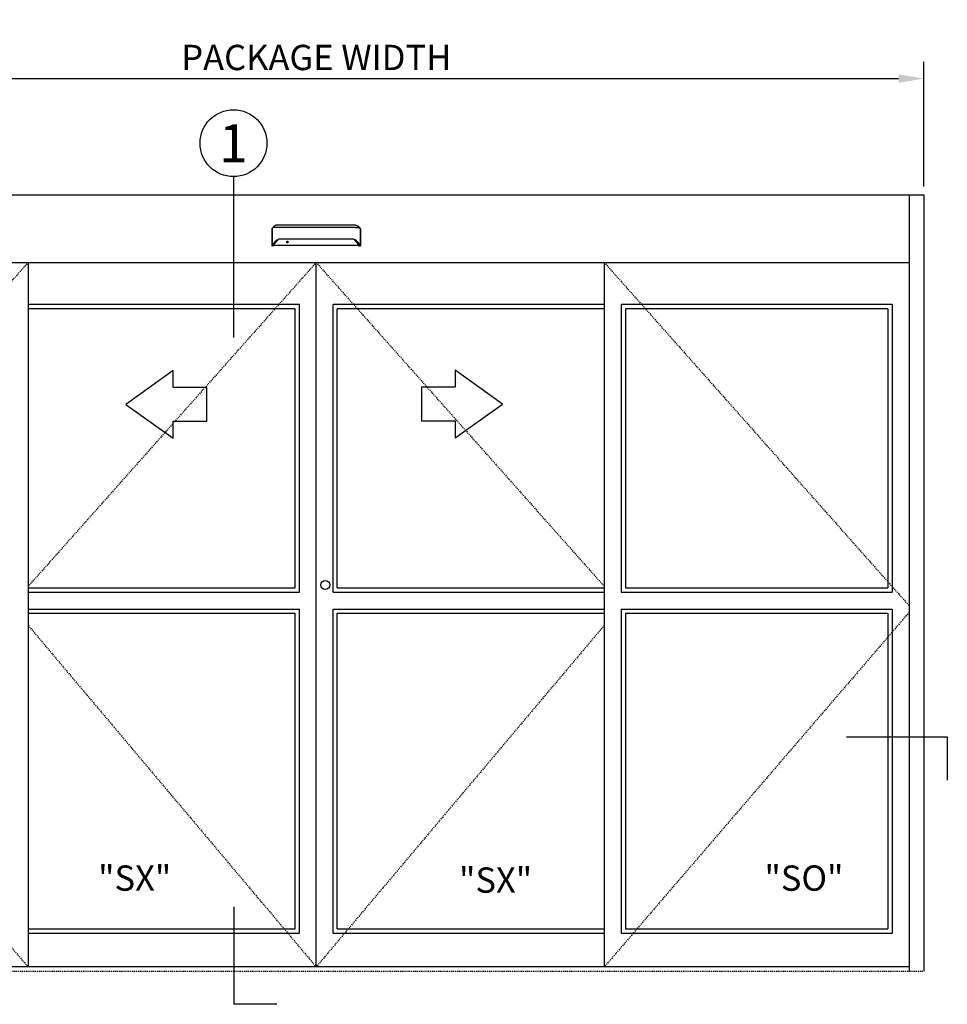
# Model space of a CAD drawing. Extents: x -590 to 468, y -116 to 140.
# Drawn here: x -89 to 21, y 8 to 125 of the extents above; entities that cross this region are included whole.
import ezdxf
from ezdxf.enums import TextEntityAlignment as Align

# ---------------------------------------------------------------- set-up
doc = ezdxf.new("R2010")
doc.units = 0
doc.header["$MEASUREMENT"] = 0
doc.header["$PDMODE"] = 2
doc.header["$PDSIZE"] = -2
doc.linetypes.add('HIDDEN2', pattern=[0.1875, 0.125, -0.0625])
doc.layers.get('DEFPOINTS').update_dxf_attribs({"linetype": 'CONTINUOUS'})
for name, color, linetype in [('G-DETL-ACL', 32, 'CONTINUOUS'), ('G-DETL-DIMS', 31, 'CONTINUOUS'), ('G-DETL-FINE', 32, 'CONTINUOUS'), ('G-DETL-HIDN', 32, 'HIDDEN2'), ('G-DETL-TEXT', 31, 'CONTINUOUS')]:
    doc.layers.add(name, color=color, linetype=linetype)
doc.styles.add('ROMAND200', font='ROMAND.SHX', dxfattribs={"height": 0.125})
doc.styles.add('ROMANS', font='romans')
doc.styles.get("Standard").update_dxf_attribs({"font": 'romans.shx'})
doc.dimstyles.new('DIM32', dxfattribs={"dimscale": 32, "dimtxt": 0.09375, "dimasz": 0.09375, "dimexe": 0.0625, "dimexo": 0.03125, "dimgap": 0.03125, "dimtad": 1, "dimdec": 3, "dimzin": 4, "dimdsep": 46, "dimlunit": 5, "dimtxsty": 'Standard', "dimcen": -0.0625, "dimadec": 0, "dimazin": 0, "dimtfac": 1, "dimtdec": 3, "dimtofl": 0, "dimtmove": 0, "dimatfit": 3, "dimfxl": 0.06, "dimfrac": 2, "dimtolj": 1, "dimtzin": 4, "dimarcsym": 0})

# ---------------------------------------------------------------- blocks, each defined once
blk = doc.blocks.new('*D12')
at = {"layer": 'DEFPOINTS', "color": 0, "transparency": 16777216}
for p in [(18.13, 117.62), (-125.89, 103.84), (18.13, 103.84)]:
    blk.add_point(p, dxfattribs=at)
at = {"layer": 'G-DETL-DIMS', "color": 0, "lineweight": -2, "transparency": 16777216}
for p, q in [((-125.89, 104.84), (-125.89, 119.62)), ((18.13, 104.84), (18.13, 119.62)), ((-122.89, 117.62), (15.13, 117.62))]:
    blk.add_line(p, q, dxfattribs=at)
at = {"layer": 'G-DETL-DIMS', "color": 0, "transparency": 16777216}
for points in [[(-122.89, 118.12), (-122.89, 117.12), (-125.89, 117.62)], [(15.13, 118.12), (15.13, 117.12), (18.13, 117.62)]]:
    blk.add_solid(points, dxfattribs=at)
at = {"layer": 'G-DETL-DIMS', "color": 0, "transparency": 16777216, "insert": (-53.88, 120.12), "char_height": 3, "attachment_point": 5}
blk.add_mtext('\\A1;PACKAGE WIDTH', dxfattribs=at)

msp = doc.modelspace()

# ---------------------------------------------------------------- linework, layer by layer
at = {"layer": 'G-DETL-ACL'}
msp.add_circle((-52.8209, 57.5952), 0.5351, dxfattribs=at)
at = {"layer": 'G-DETL-FINE'}
for p, q in [((-125.8884, 103.8197), (18.1116, 103.8197)), ((16.3616, 103.8197), (16.3616, 11.8197)), ((18.1116, 103.8197), (18.1116, 11.8197)), ((-59.135, 99.8228), (-59.1251, 99.8501)), ((-48.6419, 99.8228), (-48.6518, 99.8501)), ((-124.1384, 95.8197), (16.3616, 95.8197)), ((-88.0259, 95.8197), (-88.0259, 54.7423)), ((-53.8884, 12.3197), (-53.8884, 95.8197)), ((-19.7509, 95.8197), (-19.7509, 54.7423)), ((-55.8884, 90.8197), (-88.0259, 90.8197)), ((-56.3884, 90.3197), (-88.0259, 90.3197)), ((-56.3884, 57.2423), (-56.3884, 90.3197)), ((-55.8884, 56.7423), (-55.8884, 90.8197)), ((-19.7509, 90.8197), (-51.8884, 90.8197)), ((-51.8884, 56.7423), (-51.8884, 90.8197)), ((-19.7509, 90.3197), (-51.3884, 90.3197)), ((-51.3884, 57.2423), (-51.3884, 90.3197)), ((14.3616, 90.8197), (-17.7509, 90.8197)), ((-17.7509, 90.8197), (-17.7509, 56.7423)), ((13.8616, 90.3197), (-17.2509, 90.3197)), ((-17.2509, 90.3197), (-17.2509, 57.2423)), ((13.8616, 90.3197), (13.8616, 57.2423)), ((14.3616, 90.8197), (14.3616, 56.7423)), ((-88.0259, 57.2423), (-56.3884, 57.2423)), ((-51.3884, 57.2423), (-19.7509, 57.2423)), ((-17.2509, 57.2423), (13.8616, 57.2423)), ((-88.0259, 56.7423), (-55.8884, 56.7423)), ((-51.8884, 56.7423), (-19.7509, 56.7423)), ((-17.7509, 56.7423), (14.3616, 56.7423)), ((-88.0259, 54.7423), (-55.8884, 54.7423)), ((-88.0259, 54.7423), (-88.0259, 12.3197)), ((-88.0259, 54.2423), (-56.3884, 54.2423)), ((-56.3884, 16.8197), (-56.3884, 54.2423)), ((-55.8884, 16.3197), (-55.8884, 54.7423)), ((-51.8884, 16.3197), (-51.8884, 54.7423)), ((-51.8884, 54.7423), (-19.7509, 54.7423)), ((-51.3884, 16.8197), (-51.3884, 54.2423)), ((-51.3884, 54.2423), (-19.7509, 54.2423)), ((-19.7509, 54.7423), (-19.7509, 12.3197)), ((-17.7509, 54.7423), (14.3616, 54.7423)), ((-17.7509, 54.7423), (-17.7509, 16.3197)), ((-17.2509, 54.2423), (13.8616, 54.2423)), ((-17.2509, 54.2423), (-17.2509, 16.8197)), ((13.8616, 54.2423), (13.8616, 16.8197)), ((14.3616, 54.7423), (14.3616, 16.3197)), ((-88.0259, 16.8197), (-56.3884, 16.8197)), ((-51.3884, 16.8197), (-19.7509, 16.8197)), ((-17.2509, 16.8197), (13.8616, 16.8197)), ((-88.0259, 16.3197), (-55.8884, 16.3197)), ((-51.8884, 16.3197), (-19.7509, 16.3197)), ((-17.7509, 16.3197), (14.3616, 16.3197)), ((16.3616, 12.3197), (-124.1384, 12.3197))]:
    msp.add_line(p, q, dxfattribs=at)
for points in [[(-59.135, 99.8228), (-59.135, 99.8225), (-59.1352, 99.8223), (-59.1353, 99.822), (-59.1353, 99.8217), (-59.1354, 99.8215), (-59.1354, 99.8213), (-59.1354, 99.8209), (-59.1355, 99.8207), (-59.1355, 99.8204), (-59.1355, 99.8201)], [(-59.1355, 99.8201), (-59.1355, 97.7977)], [(-59.1091, 99.8698), (-59.1113, 99.868), (-59.1135, 99.8662), (-59.1154, 99.8643), (-59.1172, 99.8625), (-59.1189, 99.8605), (-59.1205, 99.8585), (-59.1218, 99.8564), (-59.1231, 99.8543), (-59.1242, 99.8522), (-59.1251, 99.8501)], [(-59.1121, 99.8637), (-59.1121, 99.8644), (-59.112, 99.865), (-59.1119, 99.8657), (-59.1117, 99.8663), (-59.1113, 99.867), (-59.111, 99.8677), (-59.1106, 99.8683), (-59.1102, 99.8688), (-59.1097, 99.8694), (-59.1091, 99.8698)], [(-59.1121, 99.8637), (-59.1121, 97.8593)], [(-59.0345, 99.9281), (-59.1091, 99.8698)], [(-58.8756, 100.0956), (-58.8756, 100.0956), (-58.8757, 100.0955), (-58.8758, 100.0953), (-58.8759, 100.0953), (-58.8759, 100.0953), (-58.876, 100.0952), (-58.8761, 100.0951), (-58.8762, 100.0951), (-58.8763, 100.095), (-58.8764, 100.0949), (-58.8764, 100.0949), (-58.8766, 100.0949), (-58.8766, 100.0948), (-58.8766, 100.0948), (-58.8767, 100.0948), (-58.8767, 100.0946), (-58.8768, 100.0946), (-58.8769, 100.0946), (-58.8769, 100.0945), (-58.8769, 100.0944), (-58.877, 100.0944), (-58.8771, 100.0944), (-58.8771, 100.0944), (-58.8772, 100.0944), (-58.8772, 100.0942), (-58.8775, 100.0941), (-58.8777, 100.0939), (-58.8779, 100.0938), (-58.8781, 100.0935), (-58.8784, 100.0934), (-58.8786, 100.0932), (-58.8788, 100.0931), (-58.879, 100.0929), (-58.8793, 100.0926), (-58.8795, 100.0925), (-58.8796, 100.0924), (-58.8797, 100.0923), (-58.8798, 100.0921), (-58.88, 100.0921), (-58.8801, 100.092), (-58.8802, 100.0919), (-58.8803, 100.0919), (-58.8804, 100.0918), (-58.8805, 100.0918), (-58.8806, 100.0916), (-58.8811, 100.0913), (-58.8814, 100.0911), (-58.8818, 100.0907), (-58.8822, 100.0904), (-58.8827, 100.09), (-58.883, 100.0897), (-58.8834, 100.0895), (-58.8838, 100.0891), (-58.8841, 100.0888), (-58.8846, 100.0885), (-58.8849, 100.0882), (-58.8851, 100.088), (-58.8855, 100.0878), (-58.8857, 100.0875), (-58.886, 100.0873), (-58.8863, 100.0871), (-58.8866, 100.0869), (-58.8868, 100.0867), (-58.8872, 100.0864), (-58.8874, 100.0862), (-58.888, 100.0857), (-58.8886, 100.0853), (-58.8892, 100.0848), (-58.8897, 100.0844), (-58.8903, 100.0839), (-58.8909, 100.0835), (-58.8915, 100.0829), (-58.892, 100.0824), (-58.8927, 100.082), (-58.8933, 100.0816), (-58.894, 100.081), (-58.8946, 100.0804), (-58.8954, 100.0799), (-58.8962, 100.0793), (-58.8968, 100.0786), (-58.8976, 100.078), (-58.8982, 100.0775), (-58.8989, 100.0769), (-58.8997, 100.0764), (-58.9004, 100.0757), (-58.9011, 100.0751), (-58.9019, 100.0745), (-58.9026, 100.0739), (-58.9034, 100.0732), (-58.904, 100.0727), (-58.9048, 100.0721), (-58.9055, 100.0714), (-58.9063, 100.0708), (-58.907, 100.0702), (-58.9078, 100.0696), (-58.9085, 100.0689), (-58.9093, 100.0682), (-58.91, 100.0677), (-58.9108, 100.067), (-58.9116, 100.0663), (-58.9124, 100.0656), (-58.9131, 100.0651), (-58.9139, 100.0644), (-58.9146, 100.0637), (-58.9155, 100.063), (-58.9179, 100.0609), (-58.9204, 100.0587), (-58.923, 100.0565), (-58.9256, 100.0543), (-58.9281, 100.0519), (-58.9308, 100.0495), (-58.9334, 100.0471), (-58.9361, 100.0448), (-58.9388, 100.0423), (-58.9415, 100.0397), (-58.9434, 100.0379), (-58.9453, 100.036), (-58.9473, 100.0342), (-58.9492, 100.0323), (-58.9512, 100.0305), (-58.9531, 100.0286), (-58.9552, 100.0267), (-58.9572, 100.0247), (-58.9591, 100.0229), (-58.9612, 100.0208), (-58.9652, 100.0168), (-58.9694, 100.0124), (-58.9734, 100.0081), (-58.9776, 100.0039), (-58.9817, 99.9994), (-58.9859, 99.995), (-58.9901, 99.9903), (-58.9942, 99.9857), (-58.9983, 99.9811), (-59.0024, 99.9763), (-59.0047, 99.9735), (-59.0072, 99.9707), (-59.0096, 99.9679), (-59.0119, 99.965), (-59.0142, 99.9621), (-59.0166, 99.9592), (-59.0189, 99.9563), (-59.0212, 99.9534), (-59.0235, 99.9506), (-59.0257, 99.9476), (-59.028, 99.9447), (-59.0302, 99.9418), (-59.0325, 99.9388), (-59.0346, 99.9358), (-59.0368, 99.9329), (-59.039, 99.9299), (-59.0412, 99.9269), (-59.0432, 99.9239), (-59.0454, 99.921), (-59.0474, 99.9181)], [(-58.5494, 99.9705), (-58.5495, 99.9705), (-58.5496, 99.9705), (-58.5497, 99.9705), (-58.5498, 99.9705), (-58.5498, 99.9705), (-58.55, 99.9705), (-58.5501, 99.9705), (-58.5502, 99.9705), (-58.5503, 99.9705), (-58.5505, 99.9705), (-58.5506, 99.9705), (-58.5508, 99.9705), (-58.5509, 99.9705), (-58.551, 99.9705), (-58.5512, 99.9705), (-58.5516, 99.9705), (-58.5519, 99.9705), (-58.5524, 99.9705), (-58.5527, 99.9705), (-58.5532, 99.9705), (-58.5535, 99.9705), (-58.5539, 99.9705), (-58.5543, 99.9705), (-58.5547, 99.9705), (-58.5551, 99.9705), (-58.557, 99.9705), (-58.5591, 99.9705), (-58.5611, 99.9705), (-58.5631, 99.9705), (-58.5651, 99.9705), (-58.5672, 99.9705), (-58.5692, 99.9705), (-58.5712, 99.9705), (-58.5731, 99.9705), (-58.5752, 99.9705), (-58.5807, 99.9705), (-58.5861, 99.9703), (-58.5916, 99.9703), (-58.597, 99.9702), (-58.6024, 99.9702), (-58.6078, 99.9702), (-58.6132, 99.9701), (-58.6185, 99.97), (-58.624, 99.97), (-58.6294, 99.9699), (-58.6457, 99.9695), (-58.662, 99.9692), (-58.6782, 99.9689), (-58.6943, 99.9684), (-58.7101, 99.9679), (-58.7258, 99.9673), (-58.7413, 99.9668), (-58.7565, 99.966), (-58.7715, 99.9654), (-58.7862, 99.9646), (-58.8147, 99.963), (-58.842, 99.9611), (-58.8678, 99.959), (-58.8921, 99.9569), (-58.915, 99.9546), (-58.9361, 99.952), (-58.9554, 99.9494), (-58.973, 99.9466), (-58.9885, 99.9438), (-59.0019, 99.9408), (-59.0063, 99.9397), (-59.0105, 99.9386), (-59.0143, 99.9375), (-59.0179, 99.9362), (-59.0212, 99.935), (-59.0243, 99.9338), (-59.0272, 99.9324), (-59.0298, 99.931), (-59.0323, 99.9296), (-59.0345, 99.9281)], [(-58.5494, 100.2327), (-58.5497, 100.2327), (-58.5498, 100.2327), (-58.55, 100.2327), (-58.5502, 100.2327), (-58.5505, 100.2327), (-58.5506, 100.2327), (-58.5508, 100.2327), (-58.551, 100.2327), (-58.5512, 100.2327), (-58.5513, 100.2327), (-58.5515, 100.2327), (-58.5516, 100.2327), (-58.5517, 100.2327), (-58.5518, 100.2327), (-58.5519, 100.2327), (-58.5519, 100.2327), (-58.552, 100.2327), (-58.5521, 100.2327), (-58.5522, 100.2327), (-58.5523, 100.2327), (-58.5525, 100.2327), (-58.5525, 100.2327), (-58.5526, 100.2327), (-58.5527, 100.2327), (-58.5528, 100.2327), (-58.5529, 100.2327), (-58.553, 100.2327), (-58.5532, 100.2327), (-58.5532, 100.2327), (-58.5533, 100.2327), (-58.5535, 100.2327), (-58.5537, 100.2327), (-58.5541, 100.2327), (-58.5543, 100.2327), (-58.5545, 100.2327), (-58.5547, 100.2327), (-58.555, 100.2327), (-58.5552, 100.2327), (-58.5554, 100.2327), (-58.5557, 100.2327), (-58.5559, 100.2327), (-58.5562, 100.2327), (-58.5564, 100.2327), (-58.5567, 100.2327), (-58.5569, 100.2327), (-58.5571, 100.2327), (-58.5573, 100.2325), (-58.5576, 100.2325), (-58.5578, 100.2325), (-58.5581, 100.2325), (-58.5583, 100.2325), (-58.5586, 100.2325), (-58.5588, 100.2325), (-58.559, 100.2325), (-58.5592, 100.2325), (-58.5595, 100.2325), (-58.5598, 100.2325), (-58.56, 100.2325), (-58.5602, 100.2325), (-58.5604, 100.2325), (-58.5607, 100.2325), (-58.561, 100.2325), (-58.5612, 100.2324), (-58.5614, 100.2324), (-58.5616, 100.2324), (-58.5618, 100.2324), (-58.5622, 100.2324), (-58.5624, 100.2324), (-58.5626, 100.2324), (-58.5629, 100.2324), (-58.5634, 100.2324), (-58.564, 100.2324), (-58.5646, 100.2324), (-58.5652, 100.2323), (-58.5658, 100.2323), (-58.5664, 100.2323), (-58.567, 100.2322), (-58.5676, 100.2322), (-58.5682, 100.2322), (-58.5687, 100.2322), (-58.5693, 100.2322), (-58.5699, 100.2321), (-58.5706, 100.2321), (-58.5711, 100.232), (-58.5717, 100.232), (-58.5722, 100.232), (-58.5729, 100.232), (-58.5735, 100.2318), (-58.574, 100.2318), (-58.5746, 100.2318), (-58.5752, 100.2317), (-58.5758, 100.2317), (-58.5764, 100.2317), (-58.577, 100.2316), (-58.5776, 100.2316), (-58.5781, 100.2315), (-58.5787, 100.2315), (-58.5793, 100.2315), (-58.5799, 100.2314), (-58.5805, 100.2314), (-58.5811, 100.2313), (-58.5817, 100.2313), (-58.5823, 100.2312), (-58.5828, 100.2312), (-58.5834, 100.2311), (-58.584, 100.2311), (-58.5846, 100.2311), (-58.5851, 100.231), (-58.5857, 100.2308), (-58.5864, 100.2308), (-58.5878, 100.2307), (-58.5892, 100.2306), (-58.5907, 100.2304), (-58.592, 100.2303), (-58.5935, 100.2301), (-58.5948, 100.23), (-58.5963, 100.2297), (-58.5977, 100.2296), (-58.5991, 100.2294), (-58.6006, 100.2291), (-58.6019, 100.229), (-58.6034, 100.2288), (-58.6048, 100.2286), (-58.6062, 100.2284), (-58.6076, 100.2281), (-58.609, 100.2279), (-58.6104, 100.2277), (-58.6118, 100.2275), (-58.6132, 100.2272), (-58.6146, 100.227), (-58.616, 100.2267), (-58.6174, 100.2266), (-58.6189, 100.2262), (-58.6202, 100.226), (-58.6216, 100.2257), (-58.623, 100.2254), (-58.6244, 100.2252), (-58.6258, 100.2249), (-58.6272, 100.2246), (-58.6286, 100.2243), (-58.6299, 100.2241), (-58.6313, 100.2237), (-58.6328, 100.2234), (-58.6341, 100.2232), (-58.6355, 100.2228), (-58.6368, 100.2225), (-58.6383, 100.2221), (-58.6396, 100.2218), (-58.641, 100.2215), (-58.6424, 100.2211), (-58.6488, 100.2195), (-58.6552, 100.2177), (-58.6616, 100.216), (-58.668, 100.214), (-58.6743, 100.212), (-58.6805, 100.2098), (-58.6867, 100.2076), (-58.693, 100.2053), (-58.6991, 100.203), (-58.7052, 100.2006), (-58.7082, 100.1994), (-58.7112, 100.198), (-58.7142, 100.1967), (-58.7172, 100.1954), (-58.7203, 100.194), (-58.7232, 100.1928), (-58.7262, 100.1913), (-58.7291, 100.19), (-58.7321, 100.1886), (-58.735, 100.1873), (-58.738, 100.1858), (-58.7409, 100.1843), (-58.7438, 100.1829), (-58.7467, 100.1814), (-58.7495, 100.1799), (-58.7524, 100.1784), (-58.7553, 100.1769), (-58.7581, 100.1754), (-58.7608, 100.1738), (-58.7637, 100.1724), (-58.7651, 100.1714), (-58.7666, 100.1707), (-58.7682, 100.1699), (-58.7696, 100.1689), (-58.7711, 100.1682), (-58.7725, 100.1673), (-58.774, 100.1664), (-58.7754, 100.1656), (-58.7769, 100.1648), (-58.7783, 100.1639), (-58.7798, 100.1631), (-58.7811, 100.1622), (-58.7826, 100.1613), (-58.7841, 100.1605), (-58.7855, 100.1596), (-58.7869, 100.1588), (-58.7884, 100.1579), (-58.7897, 100.157), (-58.7912, 100.1561), (-58.7925, 100.1553), (-58.7939, 100.1544), (-58.7954, 100.1535), (-58.7967, 100.1526), (-58.7981, 100.1518), (-58.7995, 100.1509), (-58.8009, 100.15), (-58.8023, 100.1491), (-58.8036, 100.1482), (-58.805, 100.1473), (-58.8064, 100.1464), (-58.8077, 100.1455), (-58.8091, 100.1446), (-58.8104, 100.1437), (-58.8118, 100.1428), (-58.8131, 100.1419), (-58.8145, 100.1411), (-58.8158, 100.1401), (-58.8171, 100.1393), (-58.8184, 100.1384), (-58.8198, 100.1375), (-58.8208, 100.1367), (-58.8219, 100.136), (-58.8229, 100.1352), (-58.824, 100.1344), (-58.8251, 100.1337), (-58.8261, 100.133), (-58.8272, 100.1323), (-58.8282, 100.1315), (-58.8292, 100.1308), (-58.8303, 100.13), (-58.8313, 100.1293), (-58.8324, 100.1285), (-58.8334, 100.1278), (-58.8344, 100.1271), (-58.8354, 100.1263), (-58.8365, 100.1256), (-58.8375, 100.1248), (-58.8385, 100.1241), (-58.8395, 100.1233), (-58.8405, 100.1227), (-58.8416, 100.1219), (-58.8426, 100.1212), (-58.8436, 100.1204), (-58.8445, 100.1197), (-58.8455, 100.1189), (-58.8465, 100.1182), (-58.8475, 100.1175), (-58.8484, 100.1167), (-58.8495, 100.116), (-58.8505, 100.1152), (-58.8515, 100.1146), (-58.8525, 100.1137), (-58.8534, 100.113), (-58.8544, 100.1123), (-58.8553, 100.1115), (-58.8563, 100.1108), (-58.8573, 100.11), (-58.8583, 100.1093), (-58.8592, 100.1086), (-58.8601, 100.1079), (-58.8609, 100.1072), (-58.8617, 100.1066), (-58.8624, 100.106), (-58.8633, 100.1054), (-58.864, 100.1048), (-58.8648, 100.1041), (-58.8656, 100.1036), (-58.8662, 100.103), (-58.8669, 100.1026), (-58.8676, 100.102), (-58.8682, 100.1014), (-58.8688, 100.101), (-58.8694, 100.1005), (-58.87, 100.1001), (-58.8705, 100.0996), (-58.8711, 100.0992), (-58.8716, 100.0989), (-58.872, 100.0985), (-58.8725, 100.0981), (-58.8729, 100.0977), (-58.8734, 100.0974), (-58.8739, 100.097), (-58.8742, 100.0967), (-58.8746, 100.0964), (-58.875, 100.0961), (-58.8753, 100.0958), (-58.8757, 100.0956), (-58.876, 100.0952), (-58.8763, 100.095), (-58.8766, 100.0948), (-58.8769, 100.0945), (-58.8771, 100.0944), (-58.8774, 100.0942), (-58.8776, 100.094), (-58.8777, 100.0939), (-58.8779, 100.0938), (-58.878, 100.0937), (-58.8781, 100.0935), (-58.8783, 100.0934)], [(-49.2274, 100.2327), (-58.5494, 100.2327)], [(-49.2274, 99.9705), (-58.5494, 99.9705)], [(-49.2274, 100.2327), (-49.2272, 100.2327), (-49.227, 100.2327), (-49.2269, 100.2327), (-49.2267, 100.2327), (-49.2264, 100.2327), (-49.2263, 100.2327), (-49.2261, 100.2327), (-49.2259, 100.2327), (-49.2257, 100.2327), (-49.2255, 100.2327), (-49.2254, 100.2327), (-49.2253, 100.2327), (-49.2252, 100.2327), (-49.2251, 100.2327), (-49.225, 100.2327), (-49.225, 100.2327), (-49.2248, 100.2327), (-49.2247, 100.2327), (-49.2246, 100.2327), (-49.2246, 100.2327), (-49.2244, 100.2327), (-49.2243, 100.2327), (-49.2243, 100.2327), (-49.2242, 100.2327), (-49.2241, 100.2327), (-49.224, 100.2327), (-49.2239, 100.2327), (-49.2237, 100.2327), (-49.2237, 100.2327), (-49.2236, 100.2327), (-49.2234, 100.2327), (-49.2232, 100.2327), (-49.2228, 100.2327), (-49.2226, 100.2327), (-49.2224, 100.2327), (-49.2221, 100.2327), (-49.2219, 100.2327), (-49.2217, 100.2327), (-49.2215, 100.2327), (-49.2212, 100.2327), (-49.2209, 100.2327), (-49.2207, 100.2327), (-49.2205, 100.2327), (-49.2202, 100.2327), (-49.22, 100.2327), (-49.2198, 100.2327), (-49.2195, 100.2325), (-49.2193, 100.2325), (-49.2191, 100.2325), (-49.2187, 100.2325), (-49.2185, 100.2325), (-49.2183, 100.2325), (-49.2181, 100.2325), (-49.2178, 100.2325), (-49.2176, 100.2325), (-49.2174, 100.2325), (-49.2171, 100.2325), (-49.2169, 100.2325), (-49.2167, 100.2325), (-49.2164, 100.2325), (-49.2162, 100.2325), (-49.2159, 100.2325), (-49.2157, 100.2324), (-49.2155, 100.2324), (-49.2153, 100.2324), (-49.215, 100.2324), (-49.2147, 100.2324), (-49.2145, 100.2324), (-49.2142, 100.2324), (-49.214, 100.2324), (-49.2134, 100.2324), (-49.2128, 100.2324), (-49.2123, 100.2324), (-49.2117, 100.2323), (-49.2111, 100.2323), (-49.2105, 100.2323), (-49.2099, 100.2322), (-49.2093, 100.2322), (-49.2087, 100.2322), (-49.2081, 100.2322), (-49.2076, 100.2322), (-49.207, 100.2321), (-49.2063, 100.2321), (-49.2058, 100.232), (-49.2052, 100.232), (-49.2046, 100.232), (-49.204, 100.232), (-49.2034, 100.2318), (-49.2028, 100.2318), (-49.2023, 100.2318), (-49.2017, 100.2317), (-49.2011, 100.2317), (-49.2005, 100.2317), (-49.1999, 100.2316), (-49.1993, 100.2316), (-49.1988, 100.2315), (-49.1981, 100.2315), (-49.1975, 100.2315), (-49.197, 100.2314), (-49.1964, 100.2314), (-49.1958, 100.2313), (-49.1952, 100.2313), (-49.1946, 100.2312), (-49.1941, 100.2312), (-49.1935, 100.2311), (-49.1929, 100.2311), (-49.1923, 100.2311), (-49.1918, 100.231), (-49.1911, 100.2308), (-49.1905, 100.2308), (-49.1891, 100.2307), (-49.1876, 100.2306), (-49.1862, 100.2304), (-49.1849, 100.2303), (-49.1834, 100.2301), (-49.1821, 100.23), (-49.1806, 100.2297), (-49.1792, 100.2296), (-49.1778, 100.2294), (-49.1763, 100.2291), (-49.1749, 100.229), (-49.1735, 100.2288), (-49.1721, 100.2286), (-49.1706, 100.2284), (-49.1693, 100.2281), (-49.1678, 100.2279), (-49.1665, 100.2277), (-49.1651, 100.2275), (-49.1636, 100.2272), (-49.1622, 100.227), (-49.1608, 100.2267), (-49.1595, 100.2266), (-49.158, 100.2262), (-49.1566, 100.226), (-49.1552, 100.2257), (-49.1539, 100.2254), (-49.1525, 100.2252), (-49.1511, 100.2249), (-49.1496, 100.2246), (-49.1483, 100.2243), (-49.1469, 100.2241), (-49.1455, 100.2237), (-49.1441, 100.2234), (-49.1428, 100.2232), (-49.1414, 100.2228), (-49.14, 100.2225), (-49.1386, 100.2221), (-49.1372, 100.2218), (-49.1359, 100.2215), (-49.1345, 100.2211), (-49.1281, 100.2195), (-49.1216, 100.2177), (-49.1153, 100.216), (-49.1089, 100.214), (-49.1026, 100.212), (-49.0963, 100.2098), (-49.0901, 100.2076), (-49.0839, 100.2053), (-49.0778, 100.203), (-49.0717, 100.2006), (-49.0687, 100.1994), (-49.0656, 100.198), (-49.0626, 100.1967), (-49.0596, 100.1954), (-49.0566, 100.194), (-49.0537, 100.1928), (-49.0507, 100.1913), (-49.0477, 100.19), (-49.0448, 100.1886), (-49.0419, 100.1873), (-49.0389, 100.1858), (-49.036, 100.1843), (-49.0331, 100.1829), (-49.0302, 100.1814), (-49.0273, 100.1799), (-49.0245, 100.1784), (-49.0216, 100.1769), (-49.0188, 100.1754), (-49.0161, 100.1738), (-49.0132, 100.1724), (-49.0118, 100.1714), (-49.0102, 100.1707), (-49.0087, 100.1699), (-49.0072, 100.1689), (-49.0058, 100.1682), (-49.0044, 100.1673), (-49.0028, 100.1664), (-49.0014, 100.1656), (-49, 100.1648), (-48.9986, 100.1639), (-48.9971, 100.1631), (-48.9957, 100.1622), (-48.9943, 100.1613), (-48.9928, 100.1605), (-48.9913, 100.1596), (-48.99, 100.1588), (-48.9885, 100.1579), (-48.9871, 100.157), (-48.9857, 100.1561), (-48.9843, 100.1553), (-48.983, 100.1544), (-48.9815, 100.1535), (-48.9801, 100.1526), (-48.9788, 100.1518), (-48.9773, 100.1509), (-48.976, 100.15), (-48.9746, 100.1491), (-48.9733, 100.1482), (-48.9718, 100.1473), (-48.9705, 100.1464), (-48.9691, 100.1455), (-48.9678, 100.1446), (-48.9664, 100.1437), (-48.9651, 100.1428), (-48.9638, 100.1419), (-48.9624, 100.1411), (-48.9611, 100.1401), (-48.9598, 100.1393), (-48.9585, 100.1384), (-48.9571, 100.1375), (-48.956, 100.1367), (-48.955, 100.136), (-48.954, 100.1352), (-48.9529, 100.1344), (-48.9518, 100.1337), (-48.9508, 100.133), (-48.9497, 100.1323), (-48.9486, 100.1315), (-48.9476, 100.1308), (-48.9466, 100.13), (-48.9456, 100.1293), (-48.9445, 100.1285), (-48.9434, 100.1278), (-48.9424, 100.1271), (-48.9414, 100.1263), (-48.9404, 100.1256), (-48.9394, 100.1248), (-48.9384, 100.1241), (-48.9374, 100.1233), (-48.9363, 100.1227), (-48.9353, 100.1219), (-48.9343, 100.1212), (-48.9333, 100.1204), (-48.9324, 100.1197), (-48.9314, 100.1189), (-48.9303, 100.1182), (-48.9293, 100.1175), (-48.9284, 100.1167), (-48.9274, 100.116), (-48.9264, 100.1152), (-48.9254, 100.1146), (-48.9244, 100.1137), (-48.9235, 100.113), (-48.9224, 100.1123), (-48.9215, 100.1115), (-48.9205, 100.1108), (-48.9196, 100.11), (-48.9186, 100.1093), (-48.9177, 100.1086), (-48.9168, 100.1079), (-48.916, 100.1072), (-48.9152, 100.1066), (-48.9144, 100.106), (-48.9136, 100.1054), (-48.9128, 100.1048), (-48.9121, 100.1041), (-48.9113, 100.1036), (-48.9107, 100.103), (-48.91, 100.1026), (-48.9093, 100.102), (-48.9087, 100.1014), (-48.9081, 100.101), (-48.9075, 100.1005), (-48.9069, 100.1001), (-48.9063, 100.0996), (-48.9058, 100.0992), (-48.9053, 100.0989), (-48.9048, 100.0985), (-48.9044, 100.0981), (-48.9039, 100.0977), (-48.9035, 100.0974), (-48.903, 100.097), (-48.9027, 100.0967), (-48.9022, 100.0964), (-48.9019, 100.0961), (-48.9015, 100.0958), (-48.9012, 100.0956), (-48.9009, 100.0952), (-48.9005, 100.095), (-48.9002, 100.0948), (-48.9, 100.0945), (-48.8997, 100.0944), (-48.8995, 100.0942), (-48.8993, 100.094), (-48.8991, 100.0939), (-48.899, 100.0938), (-48.8988, 100.0937), (-48.8987, 100.0935), (-48.8986, 100.0934)], [(-49.2274, 99.9705), (-49.2273, 99.9705), (-49.2273, 99.9705), (-49.2272, 99.9705), (-49.2271, 99.9705), (-49.227, 99.9705), (-49.2269, 99.9705), (-49.2268, 99.9705), (-49.2267, 99.9705), (-49.2265, 99.9705), (-49.2264, 99.9705), (-49.2263, 99.9705), (-49.2261, 99.9705), (-49.226, 99.9705), (-49.2259, 99.9705), (-49.2257, 99.9705), (-49.2253, 99.9705), (-49.225, 99.9705), (-49.2245, 99.9705), (-49.2242, 99.9705), (-49.2237, 99.9705), (-49.2234, 99.9705), (-49.223, 99.9705), (-49.2226, 99.9705), (-49.2221, 99.9705), (-49.2218, 99.9705), (-49.2198, 99.9705), (-49.2178, 99.9705), (-49.2158, 99.9705), (-49.2138, 99.9705), (-49.2118, 99.9705), (-49.2097, 99.9705), (-49.2077, 99.9705), (-49.2056, 99.9705), (-49.2037, 99.9705), (-49.2017, 99.9705), (-49.1962, 99.9705), (-49.1907, 99.9703), (-49.1853, 99.9703), (-49.1799, 99.9702), (-49.1745, 99.9702), (-49.1691, 99.9702), (-49.1636, 99.9701), (-49.1583, 99.97), (-49.1529, 99.97), (-49.1475, 99.9699), (-49.1311, 99.9695), (-49.1149, 99.9692), (-49.0987, 99.9689), (-49.0826, 99.9684), (-49.0668, 99.9679), (-49.0511, 99.9673), (-49.0356, 99.9668), (-49.0203, 99.966), (-49.0053, 99.9654), (-48.9907, 99.9646), (-48.9621, 99.963), (-48.9349, 99.9611), (-48.9091, 99.959), (-48.8847, 99.9569), (-48.8619, 99.9546), (-48.8408, 99.952), (-48.8214, 99.9494), (-48.8039, 99.9466), (-48.7884, 99.9438), (-48.775, 99.9408), (-48.7706, 99.9397), (-48.7664, 99.9386), (-48.7626, 99.9375), (-48.7589, 99.9362), (-48.7557, 99.935), (-48.7526, 99.9338), (-48.7497, 99.9324), (-48.7471, 99.931), (-48.7446, 99.9296), (-48.7424, 99.9281)], [(-48.9012, 100.0956), (-48.9012, 100.0956), (-48.9012, 100.0955), (-48.9011, 100.0953), (-48.901, 100.0953), (-48.9009, 100.0953), (-48.9009, 100.0952), (-48.9008, 100.0951), (-48.9007, 100.0951), (-48.9005, 100.095), (-48.9005, 100.0949), (-48.9004, 100.0949), (-48.9003, 100.0949), (-48.9003, 100.0948), (-48.9002, 100.0948), (-48.9002, 100.0948), (-48.9002, 100.0946), (-48.9, 100.0946), (-48.9, 100.0946), (-48.9, 100.0945), (-48.9, 100.0944), (-48.8999, 100.0944), (-48.8998, 100.0944), (-48.8997, 100.0944), (-48.8996, 100.0944), (-48.8996, 100.0942), (-48.8994, 100.0941), (-48.8992, 100.0939), (-48.899, 100.0938), (-48.8987, 100.0935), (-48.8985, 100.0934), (-48.8983, 100.0932), (-48.898, 100.0931), (-48.8978, 100.0929), (-48.8975, 100.0926), (-48.8974, 100.0925), (-48.8973, 100.0924), (-48.8972, 100.0923), (-48.897, 100.0921), (-48.8969, 100.0921), (-48.8968, 100.092), (-48.8967, 100.0919), (-48.8966, 100.0919), (-48.8965, 100.0918), (-48.8964, 100.0918), (-48.8962, 100.0916), (-48.8958, 100.0913), (-48.8954, 100.0911), (-48.8951, 100.0907), (-48.8947, 100.0904), (-48.8942, 100.09), (-48.8939, 100.0897), (-48.8935, 100.0895), (-48.8931, 100.0891), (-48.8927, 100.0888), (-48.8923, 100.0885), (-48.892, 100.0882), (-48.8917, 100.088), (-48.8914, 100.0878), (-48.8912, 100.0875), (-48.8908, 100.0873), (-48.8906, 100.0871), (-48.8903, 100.0869), (-48.89, 100.0867), (-48.8897, 100.0864), (-48.8895, 100.0862), (-48.8889, 100.0857), (-48.8883, 100.0853), (-48.8877, 100.0848), (-48.8871, 100.0844), (-48.8865, 100.0839), (-48.886, 100.0835), (-48.8854, 100.0829), (-48.8848, 100.0824), (-48.8842, 100.082), (-48.8836, 100.0816), (-48.8829, 100.081), (-48.8822, 100.0804), (-48.8815, 100.0799), (-48.8807, 100.0793), (-48.8801, 100.0786), (-48.8793, 100.078), (-48.8786, 100.0775), (-48.8779, 100.0769), (-48.8772, 100.0764), (-48.8765, 100.0757), (-48.8758, 100.0751), (-48.875, 100.0745), (-48.8743, 100.0739), (-48.8735, 100.0732), (-48.8729, 100.0727), (-48.8721, 100.0721), (-48.8714, 100.0714), (-48.8706, 100.0708), (-48.8698, 100.0702), (-48.8691, 100.0696), (-48.8683, 100.0689), (-48.8676, 100.0682), (-48.8668, 100.0677), (-48.8661, 100.067), (-48.8653, 100.0663), (-48.8645, 100.0656), (-48.8637, 100.0651), (-48.863, 100.0644), (-48.8623, 100.0637), (-48.8614, 100.063), (-48.859, 100.0609), (-48.8564, 100.0587), (-48.8539, 100.0565), (-48.8513, 100.0543), (-48.8488, 100.0519), (-48.8461, 100.0495), (-48.8435, 100.0471), (-48.8408, 100.0448), (-48.8381, 100.0423), (-48.8354, 100.0397), (-48.8335, 100.0379), (-48.8315, 100.036), (-48.8296, 100.0342), (-48.8277, 100.0323), (-48.8257, 100.0305), (-48.8237, 100.0286), (-48.8217, 100.0267), (-48.8197, 100.0247), (-48.8178, 100.0229), (-48.8157, 100.0208), (-48.8117, 100.0168), (-48.8075, 100.0124), (-48.8034, 100.0081), (-48.7993, 100.0039), (-48.7952, 99.9994), (-48.7909, 99.995), (-48.7868, 99.9903), (-48.7827, 99.9857), (-48.7786, 99.9811), (-48.7745, 99.9763), (-48.7722, 99.9735), (-48.7697, 99.9707), (-48.7673, 99.9679), (-48.765, 99.965), (-48.7627, 99.9621), (-48.7602, 99.9592), (-48.758, 99.9563), (-48.7557, 99.9534), (-48.7534, 99.9506), (-48.7511, 99.9476), (-48.7489, 99.9447), (-48.7466, 99.9418), (-48.7444, 99.9388), (-48.7422, 99.9358), (-48.7401, 99.9329), (-48.7379, 99.9299), (-48.7357, 99.9269), (-48.7336, 99.9239), (-48.7315, 99.921), (-48.7295, 99.9181)], [(-48.7424, 99.9281), (-48.6678, 99.8698)], [(-48.6648, 99.8637), (-48.6648, 99.8644), (-48.6649, 99.865), (-48.665, 99.8657), (-48.6652, 99.8663), (-48.6655, 99.867), (-48.6658, 99.8677), (-48.6662, 99.8683), (-48.6667, 99.8688), (-48.6672, 99.8694), (-48.6678, 99.8698)], [(-48.6678, 99.8698), (-48.6655, 99.868), (-48.6634, 99.8662), (-48.6615, 99.8643), (-48.6597, 99.8625), (-48.6579, 99.8605), (-48.6564, 99.8585), (-48.655, 99.8564), (-48.6538, 99.8543), (-48.6527, 99.8522), (-48.6518, 99.8501)], [(-48.6648, 99.8637), (-48.6648, 97.8593)], [(-48.6419, 99.8228), (-48.6418, 99.8225), (-48.6417, 99.8223), (-48.6416, 99.822), (-48.6416, 99.8217), (-48.6415, 99.8215), (-48.6415, 99.8213), (-48.6414, 99.8209), (-48.6414, 99.8207), (-48.6414, 99.8204), (-48.6414, 99.8201)], [(-48.6414, 99.8201), (-48.6414, 97.7977)], [(-58.6458, 98.3986), (-58.6573, 98.3867), (-58.6686, 98.3749), (-58.68, 98.3629), (-58.6914, 98.351), (-58.7026, 98.3392), (-58.7138, 98.3274), (-58.725, 98.3156), (-58.7362, 98.3037), (-58.7472, 98.292), (-58.7582, 98.2802), (-58.7655, 98.2724), (-58.7728, 98.2647), (-58.7799, 98.2569), (-58.7872, 98.2491), (-58.7944, 98.2414), (-58.8015, 98.2336), (-58.8085, 98.2259), (-58.8156, 98.2184), (-58.8225, 98.2107), (-58.8295, 98.2031), (-58.8354, 98.1964), (-58.8414, 98.1899), (-58.8474, 98.1832), (-58.8534, 98.1767), (-58.8592, 98.1702), (-58.865, 98.1636), (-58.8708, 98.1573), (-58.8766, 98.1508), (-58.8822, 98.1445), (-58.8877, 98.1381), (-58.894, 98.1311), (-58.9001, 98.1241), (-58.9062, 98.1172), (-58.9121, 98.1103), (-58.918, 98.1035), (-58.9239, 98.0967), (-58.9296, 98.0899), (-58.9353, 98.0834), (-58.9409, 98.0769), (-58.9462, 98.0703), (-58.9501, 98.0657), (-58.9539, 98.0612), (-58.9577, 98.0566), (-58.9614, 98.0521), (-58.965, 98.0477), (-58.9686, 98.0433), (-58.9721, 98.039), (-58.9755, 98.0347), (-58.9789, 98.0304), (-58.9823, 98.0263), (-58.9863, 98.0212), (-58.9902, 98.0161), (-58.994, 98.0111), (-58.9977, 98.0063), (-59.0013, 98.0014), (-59.0047, 97.9968), (-59.0081, 97.9923), (-59.0112, 97.9878), (-59.0143, 97.9834), (-59.0171, 97.9793), (-59.02, 97.9752), (-59.0225, 97.9712), (-59.0249, 97.9674), (-59.0273, 97.9638), (-59.0293, 97.9603), (-59.0313, 97.9569), (-59.0331, 97.9537), (-59.0348, 97.9506), (-59.0362, 97.9477), (-59.0374, 97.9448)], [(-58.4366, 98.4916), (-58.4527, 98.4745), (-58.4688, 98.4572), (-58.4848, 98.4399), (-58.5009, 98.4225), (-58.5169, 98.4052), (-58.5328, 98.388), (-58.5486, 98.3705), (-58.5645, 98.3534), (-58.5803, 98.336), (-58.5959, 98.3188), (-58.6115, 98.3017), (-58.6269, 98.2845), (-58.6423, 98.2675), (-58.6575, 98.2504), (-58.6725, 98.2336), (-58.6873, 98.2169), (-58.702, 98.2003), (-58.7164, 98.1838), (-58.7307, 98.1676), (-58.7445, 98.1516), (-58.7586, 98.1355), (-58.7722, 98.1196), (-58.7855, 98.1041), (-58.7985, 98.0888), (-58.811, 98.074), (-58.8231, 98.0594), (-58.8348, 98.0455), (-58.8459, 98.0319), (-58.8565, 98.0189), (-58.8664, 98.0063), (-58.8714, 98.0002), (-58.8761, 97.9941), (-58.8806, 97.9882), (-58.885, 97.9825), (-58.8892, 97.9772), (-58.8931, 97.9718), (-58.8969, 97.9668), (-58.9004, 97.9619), (-58.9038, 97.9573), (-58.9069, 97.9528), (-58.9098, 97.9486), (-58.9124, 97.9447), (-58.9147, 97.9411), (-58.9169, 97.9377), (-58.9188, 97.9344), (-58.9204, 97.9315), (-58.9217, 97.929), (-58.9227, 97.9266), (-58.9236, 97.9245), (-58.9241, 97.9228)], [(-58.8655, 97.9852), (-58.865, 97.9866), (-58.8644, 97.9883), (-58.8636, 97.9901), (-58.8626, 97.9923), (-58.8613, 97.9946), (-58.8599, 97.997), (-58.8582, 97.9997), (-58.8563, 98.0027), (-58.8543, 98.0057), (-58.8522, 98.009), (-58.8497, 98.0124), (-58.8472, 98.0161), (-58.8445, 98.0199), (-58.8416, 98.0239), (-58.8385, 98.028), (-58.8352, 98.0322), (-58.8318, 98.0368), (-58.8283, 98.0413), (-58.8247, 98.046), (-58.8209, 98.051), (-58.8125, 98.0616), (-58.8035, 98.0727), (-58.7941, 98.0843), (-58.7842, 98.0964), (-58.7738, 98.1088), (-58.763, 98.1216), (-58.7519, 98.1349), (-58.7404, 98.1483), (-58.7286, 98.1622), (-58.7165, 98.1761), (-58.7039, 98.1907), (-58.691, 98.2054), (-58.678, 98.2203), (-58.6648, 98.2353), (-58.6513, 98.2505), (-58.6377, 98.2658), (-58.6238, 98.2812), (-58.6099, 98.2969), (-58.5959, 98.3124), (-58.5817, 98.3281), (-58.5675, 98.3438), (-58.5532, 98.3595), (-58.5388, 98.3753), (-58.5243, 98.3911), (-58.5098, 98.4068), (-58.4952, 98.4226), (-58.4805, 98.4384), (-58.466, 98.4541), (-58.4513, 98.4698), (-58.4367, 98.4855)], [(-58.5494, 98.4977), (-58.5591, 98.4879), (-58.5688, 98.4781), (-58.5786, 98.4681), (-58.5882, 98.4583), (-58.5979, 98.4483), (-58.6075, 98.4385), (-58.6171, 98.4285), (-58.6267, 98.4186), (-58.6363, 98.4085), (-58.6458, 98.3986)], [(-58.5494, 98.4977), (-58.4424, 98.4977)], [(-58.4366, 98.4916), (-58.4367, 98.4917), (-58.4368, 98.4921), (-58.4372, 98.4926), (-58.4377, 98.4929), (-58.4383, 98.4936), (-58.439, 98.4945), (-58.4398, 98.4953), (-58.4407, 98.4961), (-58.4416, 98.4969), (-58.4424, 98.4977)], [(-58.4367, 98.4855), (-58.3487, 98.5795)], [(-49.4236, 98.5795), (-58.3544, 98.5795), (-58.4366, 98.4916)], [(-57.3901, 98.36), (-57.2328, 98.36)], [(-57.3901, 98.1519), (-57.3901, 98.36)], [(-57.2328, 98.1519), (-57.3901, 98.1519)], [(-57.2328, 98.36), (-57.2328, 98.1518)], [(-49.3402, 98.4855), (-49.4282, 98.5795)], [(-49.3402, 98.4916), (-49.3402, 98.4917), (-49.34, 98.4921), (-49.3397, 98.4926), (-49.3391, 98.4929), (-49.3386, 98.4936), (-49.3379, 98.4945), (-49.337, 98.4953), (-49.3362, 98.4961), (-49.3353, 98.4969), (-49.3345, 98.4977)], [(-49.3402, 98.4916), (-49.3242, 98.4745), (-49.3081, 98.4572), (-49.292, 98.4399), (-49.276, 98.4225), (-49.26, 98.4052), (-49.2441, 98.388), (-49.2282, 98.3705), (-49.2124, 98.3534), (-49.1966, 98.336), (-49.181, 98.3188), (-49.1654, 98.3017), (-49.15, 98.2845), (-49.1346, 98.2675), (-49.1194, 98.2504), (-49.1044, 98.2336), (-49.0896, 98.2169), (-49.0749, 98.2003), (-49.0604, 98.1838), (-49.0462, 98.1676), (-49.0323, 98.1516), (-49.0183, 98.1355), (-49.0047, 98.1196), (-48.9913, 98.1041), (-48.9784, 98.0888), (-48.9659, 98.074), (-48.9537, 98.0594), (-48.9421, 98.0455), (-48.931, 98.0319), (-48.9204, 98.0189), (-48.9105, 98.0063), (-48.9055, 98.0002), (-48.9008, 97.9941), (-48.8962, 97.9882), (-48.8918, 97.9825), (-48.8877, 97.9772), (-48.8838, 97.9718), (-48.88, 97.9668), (-48.8764, 97.9619), (-48.8731, 97.9573), (-48.87, 97.9528), (-48.8671, 97.9486), (-48.8645, 97.9447), (-48.8621, 97.9411), (-48.86, 97.9377), (-48.8581, 97.9344), (-48.8565, 97.9315), (-48.8551, 97.929), (-48.8541, 97.9266), (-48.8533, 97.9245), (-48.8528, 97.9228)], [(-48.9114, 97.9852), (-48.9118, 97.9866), (-48.9125, 97.9883), (-48.9133, 97.9901), (-48.9143, 97.9923), (-48.9156, 97.9946), (-48.917, 97.997), (-48.9187, 97.9997), (-48.9205, 98.0027), (-48.9226, 98.0057), (-48.9247, 98.009), (-48.9271, 98.0124), (-48.9297, 98.0161), (-48.9324, 98.0199), (-48.9353, 98.0239), (-48.9384, 98.028), (-48.9416, 98.0322), (-48.945, 98.0368), (-48.9485, 98.0413), (-48.9522, 98.046), (-48.956, 98.051), (-48.9644, 98.0616), (-48.9734, 98.0727), (-48.9827, 98.0843), (-48.9927, 98.0964), (-49.0031, 98.1088), (-49.0139, 98.1216), (-49.025, 98.1349), (-49.0365, 98.1483), (-49.0482, 98.1622), (-49.0604, 98.1761), (-49.073, 98.1907), (-49.0858, 98.2054), (-49.0988, 98.2203), (-49.1121, 98.2353), (-49.1256, 98.2505), (-49.1392, 98.2658), (-49.153, 98.2812), (-49.1669, 98.2969), (-49.181, 98.3124), (-49.1952, 98.3281), (-49.2094, 98.3438), (-49.2237, 98.3595), (-49.2381, 98.3753), (-49.2526, 98.3911), (-49.2671, 98.4068), (-49.2816, 98.4226), (-49.2963, 98.4384), (-49.3109, 98.4541), (-49.3256, 98.4698), (-49.3402, 98.4855)], [(-49.2274, 98.4977), (-49.3345, 98.4977)], [(-49.2274, 98.4977), (-49.2177, 98.4879), (-49.208, 98.4781), (-49.1983, 98.4681), (-49.1887, 98.4583), (-49.179, 98.4483), (-49.1694, 98.4385), (-49.1598, 98.4285), (-49.1502, 98.4186), (-49.1406, 98.4085), (-49.1311, 98.3986)], [(-49.1311, 98.3986), (-49.1196, 98.3867), (-49.1083, 98.3749), (-49.0969, 98.3629), (-49.0855, 98.351), (-49.0743, 98.3392), (-49.063, 98.3274), (-49.0519, 98.3156), (-49.0407, 98.3037), (-49.0297, 98.292), (-49.0187, 98.2802), (-49.0114, 98.2724), (-49.0041, 98.2647), (-48.9969, 98.2569), (-48.9897, 98.2491), (-48.9825, 98.2414), (-48.9754, 98.2336), (-48.9684, 98.2259), (-48.9612, 98.2184), (-48.9544, 98.2107), (-48.9474, 98.2031), (-48.9414, 98.1964), (-48.9354, 98.1899), (-48.9294, 98.1832), (-48.9235, 98.1767), (-48.9177, 98.1702), (-48.9118, 98.1636), (-48.9061, 98.1573), (-48.9003, 98.1508), (-48.8947, 98.1445), (-48.8891, 98.1381), (-48.8829, 98.1311), (-48.8768, 98.1241), (-48.8707, 98.1172), (-48.8647, 98.1103), (-48.8589, 98.1035), (-48.853, 98.0967), (-48.8472, 98.0899), (-48.8416, 98.0834), (-48.836, 98.0769), (-48.8306, 98.0703), (-48.8268, 98.0657), (-48.823, 98.0612), (-48.8192, 98.0566), (-48.8155, 98.0521), (-48.8118, 98.0477), (-48.8083, 98.0433), (-48.8048, 98.039), (-48.8013, 98.0347), (-48.798, 98.0304), (-48.7946, 98.0263), (-48.7905, 98.0212), (-48.7867, 98.0161), (-48.7829, 98.0111), (-48.7792, 98.0063), (-48.7755, 98.0014), (-48.7722, 97.9968), (-48.7688, 97.9923), (-48.7656, 97.9878), (-48.7626, 97.9834), (-48.7597, 97.9793), (-48.7569, 97.9752), (-48.7544, 97.9712), (-48.7519, 97.9674), (-48.7496, 97.9638), (-48.7475, 97.9603), (-48.7455, 97.9569), (-48.7438, 97.9537), (-48.7421, 97.9506), (-48.7406, 97.9477), (-48.7395, 97.9448)], [(-59.1355, 97.7999), (-59.1256, 97.837)], [(-59.1355, 97.7999), (-59.1354, 97.7987), (-59.1352, 97.7976), (-59.1347, 97.7964), (-59.134, 97.7954), (-59.1332, 97.7943), (-59.1322, 97.7936), (-59.1311, 97.7929), (-59.13, 97.7924), (-59.1287, 97.7922), (-59.1276, 97.7921)], [(-59.1352, 97.7976), (-59.1352, 97.7976), (-59.1352, 97.7976), (-59.1353, 97.7976), (-59.1354, 97.7976), (-59.1354, 97.7976), (-59.1355, 97.7976)], [(-59.1355, 97.7976), (-59.1355, 97.7972)], [(-59.1355, 97.7972), (-59.1355, 97.7815)], [(-58.9511, 97.7816), (-59.1355, 97.7815)], [(-58.9619, 97.7921), (-59.1276, 97.7921)], [(-59.1121, 97.8593), (-59.1141, 97.857), (-59.116, 97.8549), (-59.1178, 97.8526), (-59.1192, 97.8503), (-59.1207, 97.8482), (-59.1219, 97.846), (-59.1231, 97.8436), (-59.1241, 97.8414), (-59.1249, 97.8391), (-59.1256, 97.8369)], [(-59.1121, 97.8593), (-59.0473, 97.9282)], [(-59.0473, 97.9283), (-59.0463, 97.9294), (-59.0453, 97.9306), (-59.0444, 97.9319), (-59.0433, 97.9335), (-59.0423, 97.935), (-59.0413, 97.9367), (-59.0404, 97.9385), (-59.0394, 97.9406), (-59.0384, 97.9426), (-59.0374, 97.9449)], [(-58.9619, 97.7921), (-58.9613, 97.7921), (-58.9606, 97.7922), (-58.96, 97.7923), (-58.9593, 97.7925), (-58.9588, 97.7927), (-58.9581, 97.793), (-58.9577, 97.7933), (-58.9571, 97.7936), (-58.9566, 97.7941), (-58.9561, 97.7945)], [(-58.9241, 97.9228), (-58.9561, 97.7945)], [(-58.9561, 97.7945), (-58.8974, 97.8572)], [(-58.9511, 97.7976), (-58.9532, 97.7976)], [(-58.9511, 97.7976), (-58.885, 97.8682)], [(-58.8974, 97.8392), (-58.9511, 97.7816)], [(-58.9511, 97.7972), (-58.9511, 97.7976)], [(-58.9511, 97.7816), (-58.9511, 97.7972)], [(-58.8974, 97.8572), (-58.8655, 97.9852)], [(-58.8966, 97.8402), (-58.8967, 97.8401), (-58.8968, 97.8399), (-58.8969, 97.8398), (-58.8969, 97.8397), (-58.897, 97.8396), (-58.8971, 97.8395), (-58.8972, 97.8394), (-58.8972, 97.8392), (-58.8973, 97.8391), (-58.8974, 97.8391)], [(-58.8853, 97.8524), (-58.8966, 97.8402)], [(-58.8853, 97.8524), (-58.885, 97.8681)], [(-48.8918, 97.8524), (-58.8853, 97.8524)], [(-58.885, 97.8682), (-48.892, 97.8682)], [(-52.8854, 97.8704), (-52.8854, 97.8724)], [(-48.8795, 97.8572), (-48.9114, 97.9852)], [(-48.8257, 97.7976), (-48.8918, 97.8682)], [(-48.8916, 97.8524), (-48.8918, 97.8681)], [(-48.8916, 97.8524), (-48.8803, 97.8402)], [(-48.8803, 97.8402), (-48.8802, 97.8401), (-48.8801, 97.8399), (-48.88, 97.8398), (-48.88, 97.8397), (-48.8799, 97.8396), (-48.8798, 97.8395), (-48.8797, 97.8394), (-48.8796, 97.8392), (-48.8795, 97.8391), (-48.8795, 97.8391)], [(-48.8208, 97.7945), (-48.8795, 97.8572)], [(-48.8795, 97.8392), (-48.8257, 97.7816)], [(-48.8528, 97.9228), (-48.8208, 97.7945)], [(-48.8257, 97.7972), (-48.8257, 97.7976)], [(-48.8257, 97.7976), (-48.8237, 97.7976)], [(-48.8257, 97.7816), (-48.8257, 97.7972)], [(-48.8257, 97.7816), (-48.6414, 97.7815)], [(-48.8149, 97.7921), (-48.8156, 97.7921), (-48.8163, 97.7922), (-48.8169, 97.7923), (-48.8175, 97.7925), (-48.8181, 97.7927), (-48.8187, 97.793), (-48.8192, 97.7933), (-48.8198, 97.7936), (-48.8202, 97.7941), (-48.8208, 97.7945)], [(-48.8149, 97.7921), (-48.6493, 97.7921)], [(-48.7296, 97.9283), (-48.7306, 97.9294), (-48.7316, 97.9306), (-48.7325, 97.9319), (-48.7335, 97.9335), (-48.7345, 97.935), (-48.7356, 97.9367), (-48.7365, 97.9385), (-48.7375, 97.9406), (-48.7385, 97.9426), (-48.7395, 97.9449)], [(-48.6648, 97.8593), (-48.7296, 97.9282)], [(-48.6648, 97.8593), (-48.6627, 97.857), (-48.6609, 97.8549), (-48.6591, 97.8526), (-48.6577, 97.8503), (-48.6562, 97.8482), (-48.6549, 97.846), (-48.6538, 97.8436), (-48.6528, 97.8414), (-48.652, 97.8391), (-48.6513, 97.8369)], [(-48.6414, 97.7999), (-48.6513, 97.837)], [(-48.6414, 97.7999), (-48.6415, 97.7987), (-48.6417, 97.7976), (-48.6422, 97.7964), (-48.6428, 97.7954), (-48.6437, 97.7943), (-48.6447, 97.7936), (-48.6458, 97.7929), (-48.6469, 97.7924), (-48.6482, 97.7922), (-48.6493, 97.7921)], [(-48.6417, 97.7976), (-48.6417, 97.7976), (-48.6417, 97.7976), (-48.6416, 97.7976), (-48.6415, 97.7976), (-48.6414, 97.7976), (-48.6414, 97.7976)], [(-48.6414, 97.7976), (-48.6414, 97.7972)], [(-48.6414, 97.7972), (-48.6414, 97.7815)], [(-66.8555, 80.9969), (-70.8555, 80.9969), (-70.8555, 82.9969), (-76.4585, 78.9969), (-70.8555, 74.9969), (-70.8555, 76.9969), (-66.8555, 76.9969), (-66.8555, 80.9969)], [(-41.4114, 77.0442), (-37.4114, 77.0442), (-37.4114, 75.0442), (-31.8085, 79.0442), (-37.4114, 83.0442), (-37.4114, 81.0442), (-41.4114, 81.0442), (-41.4114, 77.0442)]]:
    msp.add_lwpolyline(points, dxfattribs=at)
for points in [[(-58.8783, 100.0934), (-58.8783, 100.0934), (-58.8784, 100.0934), (-58.8784, 100.0934), (-58.8784, 100.0934), (-58.8784, 100.0933), (-58.8784, 100.0933), (-58.8784, 100.0933), (-58.8784, 100.0933), (-58.8784, 100.0933), (-58.8784, 100.0933), (-58.8785, 100.0933), (-58.8785, 100.0933), (-58.8785, 100.0933), (-58.8784, 100.0933), (-58.8784, 100.0933), (-58.8784, 100.0933), (-58.8784, 100.0934), (-58.8784, 100.0934), (-58.8784, 100.0934), (-58.8781, 100.0935), (-58.8781, 100.0935), (-58.8781, 100.0935), (-58.8779, 100.0938), (-58.8779, 100.0938), (-58.8779, 100.0938), (-58.8775, 100.094), (-58.8775, 100.094), (-58.8775, 100.094), (-58.877, 100.0945), (-58.877, 100.0945), (-58.877, 100.0945), (-58.8764, 100.0949), (-58.8764, 100.0949), (-58.8764, 100.0949), (-58.8756, 100.0956), (-58.8756, 100.0956)], [(-48.8986, 100.0934), (-48.8986, 100.0934), (-48.8985, 100.0934), (-48.8985, 100.0934), (-48.8985, 100.0934), (-48.8985, 100.0933), (-48.8985, 100.0933), (-48.8985, 100.0933), (-48.8985, 100.0933), (-48.8985, 100.0933), (-48.8985, 100.0933), (-48.8984, 100.0933), (-48.8984, 100.0933), (-48.8984, 100.0933), (-48.8985, 100.0933), (-48.8985, 100.0933), (-48.8985, 100.0933), (-48.8985, 100.0934), (-48.8985, 100.0934), (-48.8985, 100.0934), (-48.8987, 100.0935), (-48.8987, 100.0935), (-48.8987, 100.0935), (-48.899, 100.0938), (-48.899, 100.0938), (-48.899, 100.0938), (-48.8994, 100.094), (-48.8994, 100.094), (-48.8994, 100.094), (-48.8999, 100.0945), (-48.8999, 100.0945), (-48.8999, 100.0945), (-48.9005, 100.0949), (-48.9005, 100.0949), (-48.9005, 100.0949), (-48.9012, 100.0956), (-48.9012, 100.0956)]]:
    msp.add_open_spline(points, degree=3, knots=[0, 0, 0, 0, 1, 1, 1, 2, 2, 2, 3, 3, 3, 4, 4, 4, 5, 5, 5, 6, 6, 6, 7, 7, 7, 8, 8, 8, 9, 9, 9, 10, 10, 10, 11, 11, 11, 12, 12, 12, 12], dxfattribs=at)
at = {"layer": 'G-DETL-HIDN'}
for p, q in [((-88.0259, 95.8197), (-124.1384, 55.1461)), ((-53.8884, 95.8197), (-88.0259, 57.421)), ((-53.8884, 95.8197), (-19.7509, 57.421)), ((-19.7509, 95.8197), (16.3616, 55.1461)), ((-124.1384, 54.3385), (-88.0259, 12.3197)), ((16.3616, 54.3385), (-19.7509, 12.3197)), ((-88.0259, 52.8136), (-53.8884, 12.3197)), ((-19.7509, 52.8136), (-53.8884, 12.3197)), ((-125.8884, 11.8197), (18.1116, 11.8197))]:
    msp.add_line(p, q, dxfattribs=at)
at = {"layer": 'G-DETL-TEXT'}
for p, q in [((-63.6963, 105.9953), (-63.6963, 86.9165)), ((8.961, 39.5818), (20.894, 39.5818)), ((20.894, 39.5818), (20.894, 34.4649)), ((-63.6465, 19.4354), (-63.6465, 7.8893)), ((-58.5707, 7.8893), (-63.6465, 7.8893))]:
    msp.add_line(p, q, dxfattribs=at)
msp.add_circle((-63.6963, 109.9583), 3.963, dxfattribs=at)

# ---------------------------------------------------------------- texts
at = {"layer": 'G-DETL-DIMS', "insert": (19.2573, 36.6422), "char_height": 0.96, "attachment_point": 1, "style": 'ROMANS'}
msp.add_mtext('\\A1; ', dxfattribs=at)
at = {"layer": 'G-DETL-TEXT', "style": 'ROMAND200'}
msp.add_text('1', height=4.5, dxfattribs=at).set_placement((-63.6963, 109.9583), align=Align.MIDDLE_CENTER)
at = {"layer": 'G-DETL-TEXT'}
for s, p in [('"SX"', (-79.7325, 21.3498)), ('"SX"', (-36.9652, 21.1147)), ('"SO"', (-0.7733, 21.3498))]:
    msp.add_text(s, height=3, dxfattribs=at).set_placement(p)

# ---------------------------------------------------------------- dimensions: what is measured, and where the dimension line sits
at = {"layer": 'G-DETL-DIMS'}
dim = msp.add_linear_dim(base=(18.1327, 117.6247), p1=(-125.8884, 103.8358), p2=(18.1327, 103.8358), text='PACKAGE WIDTH', dimstyle='DIM32', dxfattribs=at)
dim.commit()
dim.dimension.update_dxf_attribs({"geometry": '*D12', "text_midpoint": (-53.8779, 120.1247)})

doc.saveas('drawing.dxf')
